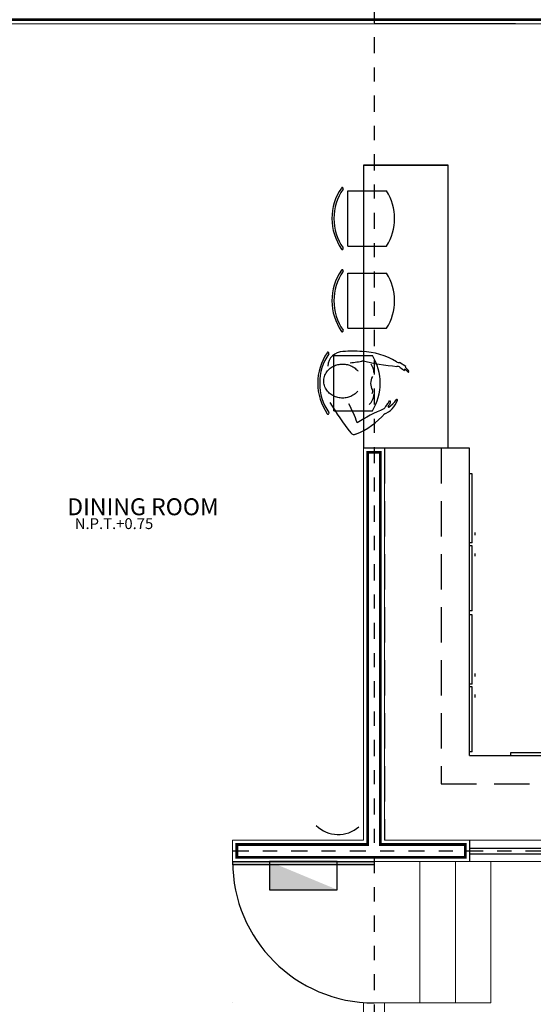
# Model space of a CAD drawing. Units: metres. Extents: x 1993 to 2113, y 1126 to 1186.
# Drawn here: x 2003 to 2006, y 1170 to 1177 of the extents above; entities that cross this region are included whole.
import ezdxf

# ---------------------------------------------------------------- set-up
doc = ezdxf.new("R2010")
doc.units = ezdxf.units.M
for name, pattern in [('ACAD_ISO02W100', [15, 12, -3]), ('DASHDOT', [25.4, 12.7, -6.35, 0, -6.35]), ('HIDDEN', [0.375, 0.25, -0.125])]:
    doc.linetypes.add(name, pattern=pattern)
for name, color, linetype in [('ejes', 33, 'DASHDOT'), ('mueble2', 144, 'Continuous'), ('Nomenclatura espacios', 250, 'Continuous'), ('ventanas', 144, 'Continuous')]:
    doc.layers.add(name, color=color, linetype=linetype)
for name, color, linetype, true_color in [('Instelectrica', 7, 'Continuous', 0x7e3625), ('Muebles', 7, 'Continuous', 0x80541e), ('Nivelestxt', 7, 'Continuous', 0x717476), ('Puertas', 7, 'Continuous', 0x6c3e1b)]:
    doc.layers.add(name, color=color, linetype=linetype, true_color=true_color)
doc.layers.add('Linea de Corte', color=7, linetype='Continuous', lineweight=25, true_color=0x6c3e1b)
doc.layers.add('MURO', color=7, linetype='Continuous', lineweight=18)
doc.styles.add('NOM', font='txt', dxfattribs={"height": 0.07})

# ---------------------------------------------------------------- blocks, each defined once
blk = doc.blocks.new('SILLON2')
for p, q in [((-0.42, 0), (0, 0)), ((-0.42, 0), (-0.42, -0.2949)), ((0, 0), (0, -0.2949))]:
    blk.add_line(p, q)
for centre, radius, start, end in [((-0.21, -0.2884), 0.4106, 55.49853, 124.66436), ((-0.21, -0.2884), 0.3956, 55.33564, 124.66436), ((-0.4393, 0.0432), 0.0075, 124.66425, 304.66436), ((0.0188, 0.0435), 0.00752, 231.05147, 59.78573), ((-0.21, 0.0404), 0.3956, 237.93709, 302.06291)]:
    blk.add_arc(centre, radius, start, end)

msp = doc.modelspace()

# ---------------------------------------------------------------- hatches: boundary and pattern name
at = {"layer": 'Puertas'}
msp.add_hatch(color=256, dxfattribs=at).paths.add_polyline_path([(2004.1088, 1170.6483, -0.005), (2004.1086, 1170.6683), (2005.1086, 1170.6683), (2005.1086, 1170.6483)])

# ---------------------------------------------------------------- linework, layer by layer
for points in [[(2004.9943, 1173.9962), (2004.9933, 1173.9951), (2004.9873, 1173.9884), (2004.9809, 1173.9822), (2004.9741, 1173.9765), (2004.967, 1173.9713), (2004.9596, 1173.9666), (2004.952, 1173.9624), (2004.9442, 1173.9588), (2004.9362, 1173.9556), (2004.9281, 1173.953), (2004.9199, 1173.9508), (2004.9117, 1173.9492), (2004.9033, 1173.948), (2004.895, 1173.9473), (2004.8866, 1173.947), (2004.8782, 1173.9473), (2004.8698, 1173.948), (2004.8615, 1173.9492), (2004.8533, 1173.9508), (2004.8451, 1173.953), (2004.837, 1173.9556), (2004.829, 1173.9588), (2004.8212, 1173.9624), (2004.8136, 1173.9666), (2004.8062, 1173.9713), (2004.7991, 1173.9765), (2004.7923, 1173.9822), (2004.7858, 1173.9884), (2004.7798, 1173.9951), (2004.7743, 1174.0023), (2004.7693, 1174.0099), (2004.7649, 1174.0179), (2004.7611, 1174.0263), (2004.758, 1174.035), (2004.7557, 1174.044), (2004.7541, 1174.0532), (2004.7533, 1174.0624), (2004.7533, 1174.0717), (2004.7541, 1174.081), (2004.7557, 1174.0902), (2004.758, 1174.0991), (2004.7611, 1174.1079), (2004.7649, 1174.1163), (2004.7693, 1174.1243), (2004.7743, 1174.1319), (2004.7798, 1174.1391), (2004.7858, 1174.1458), (2004.7923, 1174.152), (2004.7991, 1174.1577), (2004.8062, 1174.1629), (2004.8136, 1174.1676), (2004.8212, 1174.1717), (2004.829, 1174.1754), (2004.837, 1174.1785), (2004.8451, 1174.1812), (2004.8533, 1174.1833), (2004.8615, 1174.185), (2004.8698, 1174.1862), (2004.8782, 1174.1869), (2004.8866, 1174.1872), (2004.895, 1174.1869), (2004.9033, 1174.1862), (2004.9117, 1174.185), (2004.9199, 1174.1833), (2004.9281, 1174.1812), (2004.9362, 1174.1785), (2004.9442, 1174.1754), (2004.952, 1174.1717), (2004.9596, 1174.1676), (2004.967, 1174.1629), (2004.9741, 1174.1577), (2004.9809, 1174.152), (2004.9873, 1174.1458), (2004.9933, 1174.1391), (2004.9943, 1174.1379)], [(2005.2174, 1173.9267), (2005.2177, 1173.9268), (2005.2191, 1173.9273), (2005.2204, 1173.9273), (2005.2216, 1173.9268), (2005.2225, 1173.9257), (2005.2231, 1173.9244), (2005.2234, 1173.9229), (2005.2235, 1173.9213), (2005.2235, 1173.9198), (2005.2233, 1173.9185), (2005.2232, 1173.9173), (2005.223, 1173.9162), (2005.2227, 1173.9152), (2005.2225, 1173.9143), (2005.2223, 1173.9135), (2005.2221, 1173.9127), (2005.2219, 1173.9121), (2005.2217, 1173.9114), (2005.2215, 1173.9108), (2005.2213, 1173.9103), (2005.2211, 1173.9098), (2005.2209, 1173.9092), (2005.2207, 1173.9088), (2005.2205, 1173.9083), (2005.2203, 1173.9078), (2005.2201, 1173.9074), (2005.2199, 1173.9069), (2005.2196, 1173.9065), (2005.2194, 1173.906), (2005.2192, 1173.9055), (2005.2189, 1173.905), (2005.2187, 1173.9045), (2005.2184, 1173.904), (2005.2181, 1173.9035), (2005.2178, 1173.9029), (2005.2174, 1173.9023), (2005.217, 1173.9016), (2005.2165, 1173.9009), (2005.2162, 1173.9004)]]:
    msp.add_lwpolyline(points)
for centre, radius, start, end in [((2004.8925, 1174.1649), 0.112, 91.7628, 176.0417), ((2004.9594, 1171.9912), 2.2867, 88.3846, 91.7629), ((2004.9985, 1173.7514), 0.5263, 59.2453, 87.2321), ((2004.831, 1175.3292), 1.1376, 275.49597, 280.33656), ((2005.3811, 1175.5814), 1.4144, 255.2949, 265.52505), ((2005.2852, 1174.2333), 0.0345, 239.2451, 277.12547), ((2005.0183, 1174.1283), 0.0897, 0, 39.8664), ((2005.2711, 1174.1368), 0.0345, 49.8789, 90.6815), ((2005.5255, 1174.4662), 0.3817, 232.5382, 238.34), ((2005.2621, 1174.0489), 0.1195, 44.0255, 58.3394), ((2005.3332, 1174.1656), 0.00336, 79.9987, 231.4699), ((2005.2775, 1174.0957), 0.0861, 27.8904, 51.4698), ((2005.3507, 1174.1339), 0.00341, 215.7862, 35.7874), ((2005.1787, 1174.0507), 0.0945, 149.6633, 210.3367), ((2005.0797, 1173.9928), 0.0201, 320.2128, 30.3372), ((2006.7516, 1175.1011), 2.2867, 211.197, 217.778), ((2005.0183, 1173.9731), 0.0897, 307.81253, 0), ((2005.1164, 1173.9881), 0.1677, 291.94934, 340.08685), ((2005.1094, 1173.9779), 0.1195, 320.34758, 334.66144), ((2005.0875, 1174.0658), 0.2216, 304.70178, 323.73931), ((2005.2699, 1173.9325), 0.00447, 340.0864, 148.9876), ((2003.921, 1173.3824), 1.1376, 20.061, 27.3885), ((2005.7346, 1172.5703), 1.4144, 113.1617, 121.7843), ((2005.4953, 1173.6581), 0.3817, 140.3468, 146.1486), ((2005.2117, 1173.8864), 0.00336, 144.3595, 304.70073), ((2005.139, 1173.9385), 0.0861, 324.35955, 333.69113), ((2004.7859, 1174.1813), 0.5263, 291.45509, 319.27777), ((2004.9665, 1173.7183), 0.0287, 218.9519, 298.48146)]:
    msp.add_arc(centre, radius, start, end)
at = {"layer": 'ejes', "ltscale": 0.009}
for p, q in [((2005.1086, 1177.7433), (2005.1086, 1163.7433)), ((2004.1086, 1170.7433), (2012.1086, 1170.7433))]:
    msp.add_line(p, q, dxfattribs=at)
at = {"layer": 'Instelectrica'}
msp.add_lwpolyline([(2004.3687, 1170.6683), (2004.3687, 1170.4691), (2004.8486, 1170.4691), (2004.8486, 1170.6683)], close=True, dxfattribs=at)
msp.add_arc((2004.8553, 1171.0843), 0.2247, 225.95357, 310.84321, dxfattribs=at)
msp.add_solid([(2004.3687, 1170.6683), (2004.3687, 1170.4691), (2004.8486, 1170.4691)], dxfattribs=at)
at = {"layer": 'Linea de Corte', "linetype": 'HIDDEN'}
for p, q in [((2005.1836, 1173.5933), (2005.1836, 1170.8183)), ((2005.5836, 1173.5933), (2005.5836, 1171.2183)), ((2005.5836, 1171.2183), (2007.6336, 1171.2183))]:
    msp.add_line(p, q, dxfattribs=at)
at = {"layer": 'mueble2', "linetype": 'ACAD_ISO02W100', "ltscale": 20}
for p, q in [((2005.3332, 1174.169), (2005.2895, 1174.1991)), ((2005.3248, 1174.1506), (2005.3248, 1174.1416))]:
    msp.add_line(p, q, dxfattribs=at)
at = {"layer": 'Muebles'}
for p, q in [((2005.0336, 1175.5933), (2005.6336, 1175.5933)), ((2005.6336, 1175.5933), (2005.0336, 1175.5933)), ((2005.0336, 1175.5933), (2005.0336, 1173.5933)), ((2005.6336, 1173.5933), (2005.6336, 1175.5933)), ((2005.7836, 1173.5933), (2005.0336, 1173.5933)), ((2005.7836, 1171.4183), (2005.7836, 1173.5933)), ((2005.8036, 1173.4116), (2005.7836, 1173.4116)), ((2005.8036, 1172.9221), (2005.8036, 1173.4116)), ((2005.8236, 1172.9759), (2005.8236, 1172.9969)), ((2005.8036, 1172.9221), (2005.7836, 1172.9221)), ((2005.8036, 1172.9021), (2005.7836, 1172.9021)), ((2005.8036, 1172.4428), (2005.8036, 1172.9021)), ((2005.8236, 1172.8273), (2005.8236, 1172.8483)), ((2005.8036, 1172.4428), (2005.7836, 1172.4428)), ((2005.8036, 1172.4128), (2005.7836, 1172.4128)), ((2005.8036, 1171.9233), (2005.8036, 1172.4128)), ((2005.8236, 1171.9771), (2005.8236, 1171.9981)), ((2005.8036, 1171.9233), (2005.7836, 1171.9233)), ((2005.8036, 1171.9033), (2005.7836, 1171.9033)), ((2005.8036, 1171.444), (2005.8036, 1171.9033)), ((2005.8236, 1171.8285), (2005.8236, 1171.8495)), ((2005.8036, 1171.444), (2005.7836, 1171.444)), ((2005.7836, 1171.4183), (2007.3836, 1171.4183)), ((2006.5636, 1171.4383), (2006.0742, 1171.4383)), ((2006.0742, 1171.4383), (2006.0742, 1171.4183)), ((2004.1086, 1170.6683), (2004.1086, 1170.6683)), ((2004.1086, 1169.6683), (2004.1086, 1169.6683))]:
    msp.add_line(p, q, dxfattribs=at)
at = {"layer": 'MURO'}
for p, q in [((2008.1836, 1176.5933), (1999.9336, 1176.5933)), ((2005.0336, 1173.5933), (2005.0336, 1170.8183)), ((2004.1086, 1170.8183), (2005.0336, 1170.8183)), ((2004.1086, 1170.8183), (2004.1086, 1170.6683)), ((2005.1836, 1170.8183), (2008.0336, 1170.8183)), ((2005.1086, 1170.6683), (2004.1086, 1170.6683)), ((2005.0336, 1170.6683), (2009.9586, 1170.6683)), ((2005.4336, 1169.6683), (2005.4336, 1170.6683)), ((2005.6836, 1169.6683), (2005.6836, 1170.6683)), ((2005.9336, 1169.6683), (2005.9336, 1170.6683)), ((2005.0336, 1169.6683), (2005.9336, 1169.6683)), ((2005.0336, 1165.5683), (2005.0336, 1169.6683)), ((2005.1836, 1164.9933), (2005.1836, 1169.6683))]:
    msp.add_line(p, q, dxfattribs=at)
for points in [[(1999.9336, 1176.5933), (2008.1836, 1176.5933), (2008.1836, 1176.7433), (1999.7836, 1176.7433), (1999.7836, 1171.7183), (1999.9336, 1171.7183)], [(2005.1836, 1173.5933), (2005.0336, 1173.5933), (2005.0336, 1170.8183), (2004.1086, 1170.8183), (2004.1086, 1170.6683), (2005.1086, 1170.6683), (2005.1086, 1170.6683), (2005.7836, 1170.6683), (2005.7836, 1170.8183), (2005.1836, 1170.8183)], [(2005.1836, 1169.6683), (2005.0336, 1169.6683), (2005.0336, 1166.1683), (2005.1836, 1166.1683)]]:
    msp.add_lwpolyline(points, close=True, dxfattribs=at)
at = {"layer": 'MURO', "const_width": 0.02}
for points in [[(1999.9036, 1176.6233), (2008.1536, 1176.6233), (2008.1536, 1176.7133), (1999.8136, 1176.7133), (1999.8136, 1171.7483), (1999.9036, 1171.7483)], [(2005.1536, 1173.5633), (2005.0636, 1173.5633), (2005.0636, 1170.7883), (2004.1386, 1170.7883), (2004.1386, 1170.6983), (2005.1086, 1170.6983), (2005.7536, 1170.6983), (2005.7536, 1170.7883), (2005.1536, 1170.7883)]]:
    msp.add_lwpolyline(points, close=True, dxfattribs=at)
at = {"layer": 'MURO'}
msp.add_lwpolyline([(2005.1836, 1173.5933), (2005.0336, 1173.5933), (2005.0336, 1170.8183), (2004.1086, 1170.8183), (2004.1086, 1170.6683), (2005.1086, 1170.6683)], dxfattribs=at)
at = {"layer": 'Puertas'}
for p, q in [((2006.1086, 1176.5933), (2005.1086, 1176.5933)), ((2006.1086, 1176.5933), (2005.1086, 1176.5933)), ((2004.1086, 1170.6683), (2005.1086, 1170.6683)), ((2004.1086, 1170.6683), (2005.1086, 1170.6683)), ((2004.1086, 1170.6483), (2005.1086, 1170.6483))]:
    msp.add_line(p, q, dxfattribs=at)
msp.add_arc((2005.1086, 1170.6683), 1, 180, 270, dxfattribs=at)
at = {"layer": 'ventanas'}
for p, q in [((2005.7836, 1170.8183), (2005.7836, 1170.6683)), ((2005.7836, 1170.7633), (2007.3836, 1170.7633)), ((2005.7836, 1170.7233), (2007.3836, 1170.7233)), ((2004.1086, 1170.6683), (2005.1086, 1170.6683))]:
    msp.add_line(p, q, dxfattribs=at)

# ---------------------------------------------------------------- block references
at = {"layer": 'Muebles', "xscale": 0.9269750206876779, "yscale": 0.9269750206876779, "zscale": 0.9269750206876779, "rotation": 90}
for p in [(2004.9244, 1175.4117), (2004.9244, 1174.8297), (2004.8235, 1174.247)]:
    msp.add_blockref('SILLON2', p, dxfattribs=at)

# ---------------------------------------------------------------- texts
at = {"layer": 'Nivelestxt', "linetype": 'ByBlock', "style": 'NOM'}
msp.add_text('N.P.T.+0.75', height=0.076917, dxfattribs=at).set_placement((2002.9924, 1173.0202))
at = {"layer": 'Nomenclatura espacios', "style": 'NOM'}
msp.add_text('DINING ROOM', height=0.119682, dxfattribs=at).set_placement((2002.9386, 1173.118))

doc.saveas('drawing.dxf')
